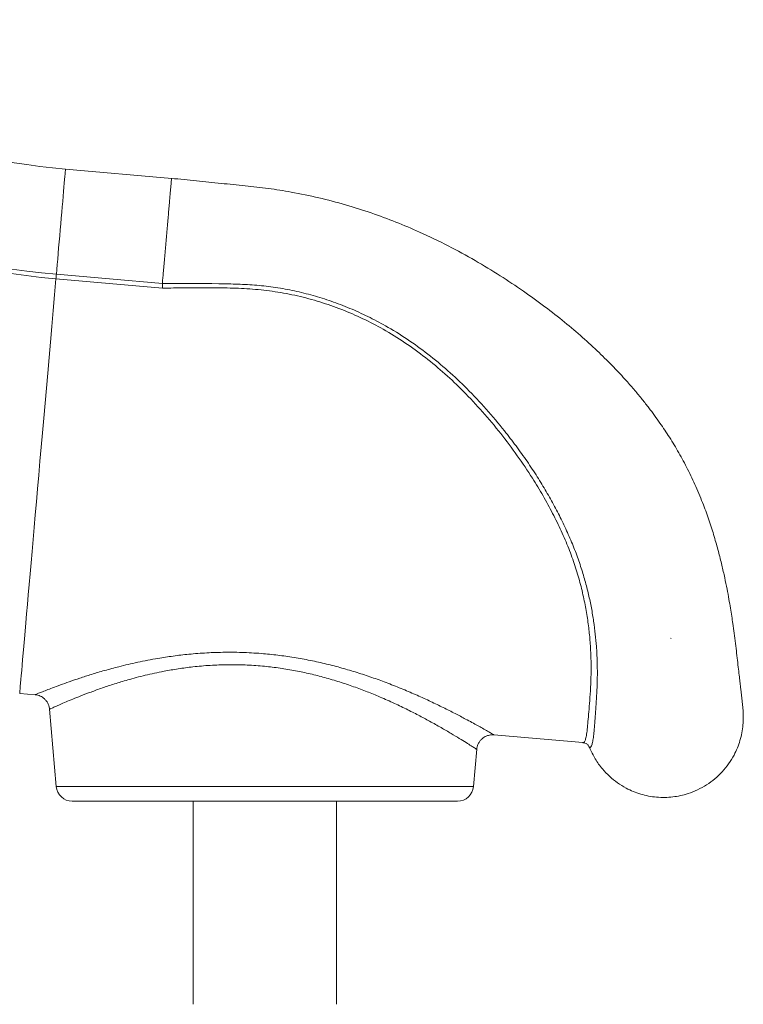
# Model space of a CAD drawing. Units: millimetres. Extents: x -10810 to 26935, y -3216 to 9309.
# Drawn here: x 5137 to 5591, y 6003 to 6621 of the extents above; entities that cross this region are included whole.
import ezdxf

# ---------------------------------------------------------------- set-up
doc = ezdxf.new("R2010")
doc.units = ezdxf.units.MM

msp = doc.modelspace()

# ---------------------------------------------------------------- linework, layer by layer
at = {"color": 7, "linetype": 'Continuous', "lineweight": 15}
for p, q in [((5232.72, 6521), (5166.14, 6526.83)), ((5226.84, 6452.21), (5160.13, 6458.04)), ((5160.38, 6460.89), (5226.83, 6455.07)), ((5545.48, 6232.65), (5545.94, 6232.58)), ((5137.38, 6198.08), (5147.04, 6197.24)), ((5147.04, 6197.26), (5147.05, 6197.26)), ((5156.09, 6188.16), (5160.33, 6139.64)), ((5156.12, 6188.17), (5156.12, 6188.17)), ((5434.69, 6172.07), (5490.57, 6167.18)), ((5434.7, 6172.12), (5434.7, 6172.12)), ((5421.93, 6139.64), (5423.97, 6163.02)), ((5170.29, 6130.51), (5411.97, 6130.51)), ((5246.13, 6130.51), (5246.13, 6003.11)), ((5336.13, 6003.11), (5336.13, 6130.51))]:
    msp.add_line(p, q, dxfattribs=at)
at = {"color": 8, "linetype": 'Continuous', "lineweight": 15}
msp.add_line((5160.33, 6139.64), (5421.93, 6139.64), dxfattribs=at)
at = {"color": 8, "linetype": 'Continuous', "lineweight": 15, "flags": 128}
for points in [[(5160.38, 6460.89), (5160.63, 6463.84), (5160.91, 6467.01), (5161.2, 6470.35), (5161.51, 6473.84), (5161.82, 6477.45), (5162.15, 6481.15), (5162.48, 6484.89), (5162.81, 6488.66), (5163.13, 6492.41), (5163.46, 6496.11), (5163.77, 6499.73), (5164.08, 6503.23), (5164.37, 6506.59), (5164.65, 6509.78), (5164.91, 6512.76), (5165.15, 6515.51), (5165.37, 6518.01), (5165.57, 6520.23), (5165.74, 6522.16), (5165.88, 6523.77), (5165.99, 6525.05), (5166.07, 6525.99), (5166.12, 6526.58), (5166.14, 6526.82), (5166.14, 6526.83)], [(5137.38, 6198.08), (5137.4, 6198.26), (5137.44, 6198.79), (5137.52, 6199.68), (5137.63, 6200.92), (5137.77, 6202.52), (5137.94, 6204.46), (5138.14, 6206.75), (5138.37, 6209.38), (5138.63, 6212.36), (5138.92, 6215.68), (5139.24, 6219.32), (5139.59, 6223.3), (5139.97, 6227.6), (5140.37, 6232.22), (5140.8, 6237.15), (5141.26, 6242.39), (5141.74, 6247.93), (5142.25, 6253.76), (5142.79, 6259.88), (5143.35, 6266.27), (5143.93, 6272.94), (5144.54, 6279.87), (5145.17, 6287.05), (5145.82, 6294.47), (5146.49, 6302.13), (5147.18, 6310.02), (5147.88, 6318.12), (5148.61, 6326.42), (5149.35, 6334.92), (5150.11, 6343.61), (5150.89, 6352.47), (5151.68, 6361.49), (5152.48, 6370.66), (5153.3, 6379.97), (5154.12, 6389.41), (5154.96, 6398.96), (5155.8, 6408.62), (5156.66, 6418.37), (5157.52, 6428.2), (5158.38, 6438.1), (5159.25, 6448.05), (5160.13, 6458.04)]]:
    msp.add_lwpolyline(points, dxfattribs=at)
at = {"color": 7, "linetype": 'Continuous', "lineweight": 15, "flags": 128}
msp.add_lwpolyline([(5160.38, 6460.89), (5160.35, 6460.58), (5160.32, 6460.26), (5160.29, 6459.91), (5160.26, 6459.56), (5160.23, 6459.19), (5160.19, 6458.82), (5160.16, 6458.43), (5160.13, 6458.04)], dxfattribs=at)
at = {"color": 7, "linetype": 'Continuous', "lineweight": 15}
for centre, radius, start, end in [((5205.36, 6975.11), 450, 232, 265), ((5205.36, 6975.11), 519.04, 232, 265), ((5205.36, 6975.11), 516.19, 232, 265), ((5170.29, 6140.51), 10, 185, 270), ((5411.97, 6140.51), 10, 270, 355)]:
    msp.add_arc(centre, radius, start, end, dxfattribs=at)
for points, knots in [([(5232.59, 6521.01), (5232.59, 6521.01), (5232.59, 6521.09), (5232.58, 6520.78), (5232.5, 6519.93), (5232.37, 6518.45), (5232.19, 6516.42), (5231.97, 6513.87), (5231.7, 6510.82), (5231.4, 6507.33), (5231.06, 6503.45), (5230.69, 6499.24), (5230.3, 6494.76), (5229.89, 6490.07), (5229.47, 6485.26), (5229.04, 6480.38), (5228.61, 6475.51), (5228.19, 6470.73), (5227.79, 6466.1), (5227.43, 6461.94), (5227.1, 6458.24), (5226.92, 6456.13), (5226.83, 6455.08)], [0, 0, 0, 0, 0.0000402, 0.0535917, 0.1071431, 0.1606947, 0.2142461, 0.2677975, 0.321349, 0.3749003, 0.4284518, 0.4820034, 0.5355546, 0.5891062, 0.6426578, 0.6962091, 0.7497606, 0.8033119, 0.8568632, 0.9104149, 0.9552073, 1, 1, 1, 1]), ([(5591.05, 6180.1), (5591.09, 6181.52), (5591.17, 6184.28), (5590.96, 6187.76), (5590.73, 6190.46), (5590.45, 6193.05), (5590.15, 6195.66), (5589.86, 6198.14), (5589.56, 6200.75), (5589.2, 6203.78), (5588.78, 6207.39), (5588.25, 6211.93), (5587.64, 6217.2), (5586.98, 6223.08), (5586.25, 6229.27), (5585.45, 6235.55), (5584.66, 6241.31), (5583.88, 6246.54), (5583.08, 6251.63), (5582.1, 6257.28), (5580.92, 6263.64), (5579.46, 6270.75), (5577.68, 6278.62), (5575.52, 6287.22), (5572.91, 6296.52), (5569.81, 6306.28), (5566.04, 6316.76), (5561.6, 6327.57), (5556.43, 6338.52), (5550.86, 6348.83), (5545.02, 6358.49), (5539.84, 6366.25), (5535.45, 6372.38), (5531.77, 6377.3), (5527.66, 6382.53), (5522.98, 6388.2), (5517.05, 6395), (5509.64, 6402.96), (5500.5, 6412.06), (5490.25, 6421.48), (5478.91, 6431.09), (5466.54, 6440.78), (5453.06, 6450.51), (5438.5, 6460.21), (5422.82, 6469.74), (5405.97, 6478.93), (5389.35, 6486.93), (5373.2, 6493.76), (5357.74, 6499.49), (5341.64, 6504.59), (5324.88, 6509), (5308.73, 6512.34), (5293.27, 6514.79), (5278.6, 6516.35), (5263.57, 6517.89), (5248.2, 6519.45), (5237.83, 6520.49), (5232.59, 6521.01)], [0, 0, 0, 0, 0.018774, 0.036546, 0.053552, 0.069745, 0.085088, 0.099622, 0.113384, 0.126409, 0.142234, 0.159299, 0.177469, 0.194825, 0.211379, 0.227313, 0.241188, 0.251444, 0.262214, 0.27403, 0.286919, 0.30091, 0.315914, 0.331898, 0.348849, 0.366689, 0.384292, 0.404586, 0.424, 0.442531, 0.460067, 0.476654, 0.48555, 0.494593, 0.504641, 0.51572, 0.527831, 0.54526, 0.564481, 0.585371, 0.607178, 0.630363, 0.654849, 0.680565, 0.707504, 0.735688, 0.765072, 0.788715, 0.812893, 0.837651, 0.863052, 0.889176, 0.910282, 0.931954, 0.954135, 0.976809, 1, 1, 1, 1]), ([(5226.83, 6455.09), (5238.67, 6455.09), (5254.47, 6455.09), (5274.23, 6454.76), (5286.09, 6454.09), (5297.94, 6452.73), (5309.71, 6450.55), (5321.37, 6447.67), (5332.96, 6444.03), (5344.44, 6439.63), (5355.75, 6434.48), (5367.81, 6428.11), (5380.43, 6420.31), (5393.53, 6410.87), (5406, 6400.51), (5418.25, 6388.95), (5430.1, 6376.33), (5440.28, 6364.2), (5448.7, 6353.25), (5455.58, 6343.63), (5461.88, 6334.08), (5467.63, 6324.64), (5472.84, 6315.35), (5477.65, 6305.97), (5482.01, 6296.52), (5485.9, 6287.06), (5489.21, 6277.79), (5491.94, 6268.79), (5494.16, 6260.08), (5495.96, 6251.54), (5497.35, 6243.21), (5498.38, 6235.15), (5499.14, 6226.78), (5499.57, 6218.26), (5499.65, 6209.76), (5499.44, 6201.85), (5499.07, 6194.59), (5498.63, 6188.01), (5498.17, 6182.01), (5497.76, 6176.7), (5497.32, 6172.19), (5496.87, 6168.61), (5496.28, 6166.01), (5495.8, 6164.43), (5494.77, 6164.08), (5494.77, 6164.08), (5494.77, 6164.08)], [0, 0, 0, 0, 0.057514, 0.076745, 0.095977, 0.115188, 0.134617, 0.154065, 0.173493, 0.193607, 0.213739, 0.233854, 0.25986, 0.285867, 0.312434, 0.339003, 0.368372, 0.397743, 0.417725, 0.437718, 0.457697, 0.476461, 0.495237, 0.513998, 0.5333, 0.552619, 0.571918, 0.590652, 0.609403, 0.628139, 0.647398, 0.666672, 0.685934, 0.710159, 0.734407, 0.758636, 0.783561, 0.808505, 0.83343, 0.860728, 0.888051, 0.915349, 0.943557, 0.971792, 1, 1, 1, 1, 1]), ([(5226.83, 6455.09), (5226.83, 6454.66), (5226.85, 6453.8), (5226.84, 6452.76), (5226.84, 6452.23)], [0, 0, 0, 0, 0.499996, 1, 1, 1, 1]), ([(5490.57, 6167.18), (5490.76, 6167.2), (5491.29, 6167.26), (5491.96, 6168.34), (5492.6, 6170.72), (5493.13, 6174.28), (5493.62, 6178.98), (5494.09, 6184.76), (5494.67, 6191.62), (5495.26, 6199.49), (5495.66, 6208.38), (5495.72, 6218.24), (5495.31, 6228.21), (5494.41, 6238.04), (5493.11, 6247.48), (5491.27, 6257.35), (5488.81, 6267.6), (5485.67, 6278.15), (5481.75, 6288.94), (5477.06, 6299.9), (5471.68, 6310.95), (5465.65, 6322), (5458.34, 6334.1), (5449.57, 6347.19), (5439.14, 6361.12), (5427.84, 6374.64), (5416.17, 6387.14), (5404.19, 6398.52), (5391.95, 6408.73), (5379.03, 6418.12), (5365.89, 6426.28), (5352.62, 6433.18), (5339.35, 6438.92), (5325.67, 6443.7), (5311.7, 6447.46), (5297.6, 6450.14), (5283.45, 6451.68), (5269.32, 6452.36), (5255.17, 6452.49), (5241, 6452.32), (5231.56, 6452.26), (5226.84, 6452.23)], [0, 0, 0, 0, 0.017228, 0.047165, 0.077196, 0.107262, 0.137298, 0.167238, 0.196706, 0.226276, 0.255867, 0.28541, 0.314856, 0.337484, 0.360186, 0.382901, 0.40558, 0.428188, 0.450833, 0.473553, 0.496312, 0.519057, 0.541724, 0.571336, 0.601026, 0.630721, 0.66034, 0.686586, 0.712902, 0.739207, 0.765439, 0.789083, 0.812825, 0.836596, 0.860329, 0.883965, 0.907123, 0.930303, 0.953532, 0.976782, 1, 1, 1, 1]), ([(5147.05, 6197.21), (5147.41, 6197.18), (5148.27, 6197.11), (5149.59, 6196.71), (5151.01, 6196.07), (5152.35, 6195.18), (5153.56, 6194.06), (5154.58, 6192.73), (5155.38, 6191.21), (5155.91, 6189.67), (5156.03, 6188.62), (5156.08, 6188.16)], [0, 0, 0, 0, 0.078832, 0.185466, 0.296453, 0.412463, 0.531201, 0.65145, 0.772449, 0.900309, 1, 1, 1, 1]), ([(5591, 6180.1), (5590.98, 6179.56), (5590.92, 6177.31), (5590.3, 6173.43), (5589.14, 6168.53), (5587.48, 6163.85), (5585.17, 6158.93), (5582.05, 6153.87), (5577.99, 6148.87), (5573.35, 6144.44), (5568.17, 6140.63), (5562.54, 6137.5), (5557.02, 6135.31), (5551.77, 6133.89), (5546.88, 6133.08), (5541.85, 6132.75), (5536.76, 6132.94), (5531.72, 6133.64), (5526.82, 6134.83), (5522.15, 6136.48), (5517.22, 6138.79), (5512.16, 6141.91), (5507.16, 6145.97), (5502.41, 6150.96), (5498.06, 6156.94), (5495.87, 6161.7), (5494.77, 6164.08)], [0, 0, 0, 0, 0.012036, 0.049919, 0.087093, 0.123721, 0.159942, 0.207783, 0.255309, 0.302693, 0.350077, 0.397602, 0.445441, 0.481663, 0.518293, 0.555468, 0.59335, 0.631235, 0.668407, 0.705035, 0.741257, 0.789095, 0.836624, 0.884007, 0.94187, 1, 1, 1, 1]), ([(5423.98, 6163.01), (5424.04, 6163.52), (5424.18, 6164.59), (5424.75, 6166.2), (5425.6, 6167.74), (5426.71, 6169.1), (5427.96, 6170.18), (5429.29, 6171.01), (5430.64, 6171.59), (5431.99, 6171.95), (5433.29, 6172.11), (5434.19, 6172.13), (5434.65, 6172.08), (5434.7, 6172.07)], [0, 0, 0, 0, 0.099163, 0.206888, 0.326112, 0.438051, 0.543484, 0.643326, 0.737983, 0.82755, 0.911812, 0.990332, 1, 1, 1, 1]), ([(5494.77, 6164.08), (5494.51, 6164.58), (5493.98, 6165.58), (5492.62, 6166.64), (5491.43, 6167.07), (5490.73, 6167.17), (5490.58, 6167.18), (5490.57, 6167.18)], [0, 0, 0, 0, 0.306825, 0.613619, 0.92076, 0.992391, 1, 1, 1, 1])]:
    msp.add_open_spline(points, degree=3, knots=knots, dxfattribs=at)
at = {"color": 8, "linetype": 'Continuous', "lineweight": 15}
for points, knots in [([(5224.09, 6220.02), (5227.24, 6220.52), (5233.54, 6221.53), (5243.77, 6222.71), (5254.64, 6223.56), (5266.24, 6223.95), (5278.16, 6223.79), (5289.67, 6223.09), (5300.53, 6221.93), (5310.77, 6220.43), (5320.93, 6218.52), (5330.95, 6216.25), (5340.69, 6213.67), (5350.18, 6210.82), (5359.39, 6207.73), (5368.63, 6204.34), (5377.76, 6200.7), (5386.75, 6196.83), (5395.2, 6192.97), (5403.17, 6189.12), (5410.51, 6185.41), (5416.44, 6182.3), (5421.05, 6179.81), (5424.6, 6177.86), (5427.99, 6175.96), (5430.99, 6174.26), (5433.31, 6172.92), (5434.64, 6172.16), (5434.68, 6172.13), (5434.7, 6172.12)], [0, 0, 0, 0, 0.035264, 0.070742, 0.109697, 0.148652, 0.188998, 0.229345, 0.263577, 0.297811, 0.332928, 0.368048, 0.403135, 0.438226, 0.474042, 0.509861, 0.550096, 0.590331, 0.631533, 0.672733, 0.716027, 0.759317, 0.78918, 0.819073, 0.848931, 0.888523, 0.928112, 0.96925, 1, 1, 1, 1]), ([(5147.05, 6197.26), (5147.1, 6197.29), (5147.22, 6197.33), (5148.58, 6197.88), (5150.84, 6198.79), (5153.99, 6200.04), (5157.94, 6201.55), (5162.74, 6203.35), (5168.43, 6205.39), (5174.96, 6207.61), (5182.37, 6209.99), (5190.57, 6212.43), (5198.37, 6214.53), (5205.36, 6216.24), (5211.37, 6217.59), (5217.59, 6218.87), (5221.93, 6219.63), (5224.09, 6220.02)], [0, 0, 0, 0, 0.063043, 0.138306, 0.213571, 0.285085, 0.356602, 0.430093, 0.503587, 0.579304, 0.655025, 0.73278, 0.810534, 0.857652, 0.90477, 0.952386, 1, 1, 1, 1]), ([(5227.91, 6211.95), (5225.9, 6211.55), (5221.89, 6210.75), (5216.1, 6209.42), (5210.48, 6208), (5203.95, 6206.2), (5196.73, 6204.02), (5189.03, 6201.46), (5181.98, 6198.92), (5175.84, 6196.57), (5170.64, 6194.48), (5166.28, 6192.65), (5162.62, 6191.08), (5159.7, 6189.78), (5157.62, 6188.85), (5156.32, 6188.26), (5156.19, 6188.2), (5156.12, 6188.17)], [0, 0, 0, 0, 0.0465389, 0.0930811, 0.140133, 0.1871844, 0.2637139, 0.340247, 0.4188532, 0.497456, 0.5682424, 0.6390243, 0.7116033, 0.7841786, 0.8575882, 0.9309959, 1, 1, 1, 1]), ([(5423.88, 6163.03), (5423.87, 6163.04), (5423.83, 6163.06), (5422.68, 6163.8), (5420.55, 6165.16), (5417.38, 6167.17), (5413.19, 6169.76), (5407.95, 6172.93), (5401.73, 6176.57), (5394.83, 6180.44), (5387.47, 6184.38), (5379.73, 6188.31), (5371.33, 6192.32), (5362.76, 6196.1), (5354.21, 6199.57), (5345.73, 6202.72), (5336.83, 6205.67), (5327.71, 6208.34), (5318.47, 6210.64), (5309.1, 6212.58), (5299.47, 6214.13), (5289.3, 6215.31), (5278.73, 6216), (5267.74, 6216.16), (5256.76, 6215.74), (5246.38, 6214.82), (5236.71, 6213.55), (5230.85, 6212.49), (5227.91, 6211.95)], [0, 0, 0, 0, 0.029868, 0.070052, 0.111804, 0.15356, 0.197367, 0.24118, 0.286546, 0.331917, 0.372376, 0.412836, 0.454264, 0.495691, 0.530621, 0.565547, 0.601208, 0.636863, 0.670598, 0.704331, 0.738997, 0.773662, 0.811944, 0.850226, 0.890054, 0.929885, 0.964828, 1, 1, 1, 1])]:
    msp.add_open_spline(points, degree=3, knots=knots, dxfattribs=at)

doc.saveas('drawing.dxf')
